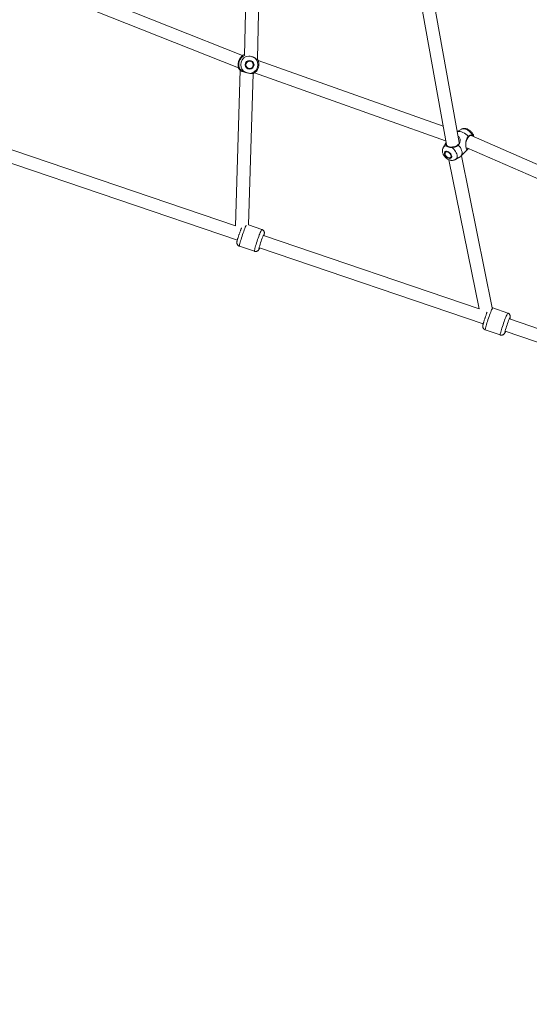
# Model space of a CAD drawing. Units: millimetres. Extents: x -4000 to 4000, y -4068 to 3932.
# Drawn here: x -394 to 311, y -2705 to -1341 of the extents above; entities that cross this region are included whole.
import ezdxf

# ---------------------------------------------------------------- set-up
doc = ezdxf.new("R2010")
doc.units = ezdxf.units.MM

msp = doc.modelspace()

# ---------------------------------------------------------------- linework, layer by layer
at = {"color": 7, "linetype": 'Continuous', "lineweight": 15}
for p, q in [((-76.9, -1135.7), (-83, -1390.9)), ((-65.1, -1395.4), (-59, -1140.1)), ((148.3, -1247), (196.2, -1514.3)), ((213.9, -1511.3), (165.7, -1242)), ((-85.8, -1391), (-382.9, -1273.1)), ((-389.1, -1289.9), (-91.2, -1408.3)), ((-85.8, -1390.9), (-85.7, -1390.7)), ((-74, -1399.4), (-74, -1399.4)), ((-65.4, -1396.5), (-65.1, -1395.5)), ((-65, -1396.4), (-65.3, -1396.1)), ((191.6, -1488.7), (-64.2, -1397.9)), ((-89, -1411.5), (-95.5, -1626.8)), ((-89.1, -1410.6), (-89.1, -1410.6)), ((-89.1, -1410.8), (-88.9, -1411.2)), ((-88.7, -1410.6), (-89, -1411.5)), ((-78.1, -1408.5), (-78.1, -1408.5)), ((-77.5, -1625.6), (-71.2, -1416.1)), ((-69.5, -1415.2), (195.2, -1509.1)), ((211.9, -1495.9), (211.1, -1495.6)), ((216.5, -1493.3), (211.2, -1496.3)), ((-95.5, -1626.8), (-444.2, -1508.2)), ((195.4, -1512.1), (191.9, -1518.5)), ((195.4, -1512.1), (195.7, -1511.6)), ((213.9, -1511.4), (213.9, -1511.4)), ((230.3, -1501.8), (230, -1501.6)), ((519.6, -1628.2), (230.5, -1501.8)), ((-450, -1525.2), (-93, -1646.7)), ((195, -1525.1), (194.9, -1525.2)), ((216.3, -1530.4), (226.7, -1519.8)), ((224.4, -1518.8), (521.9, -1648.8)), ((199.8, -1535.3), (241.8, -1741.9)), ((202.1, -1532.2), (202.2, -1532.1)), ((208.9, -1535.1), (213.6, -1532.3)), ((259.8, -1740.4), (217, -1529.8)), ((-59.1, -1631.8), (-77.5, -1625.5)), ((-59.1, -1631.8), (-59.1, -1631.8)), ((241.7, -1741.6), (-56.6, -1640.1)), ((-90.2, -1655.1), (-69.4, -1662.1)), ((-62.4, -1657.1), (247.2, -1762.4)), ((260.4, -1740.5), (260.3, -1740.5)), ((281.2, -1747.6), (260.4, -1740.5)), ((281.2, -1747.6), (281.1, -1747.6)), ((595.5, -1861.9), (283.6, -1755.8)), ((250.1, -1770.8), (270.9, -1777.9)), ((277.8, -1772.9), (596.4, -1881.3))]:
    msp.add_line(p, q, dxfattribs=at)
at = {"color": 7, "linetype": 'Continuous', "lineweight": 15, "flags": 128}
for points in [[(-85.7, -1390.7), (-83.6, -1389.7), (-83, -1389.5)], [(-65.1, -1395.4), (-65.1, -1395.4), (-65.3, -1395.7), (-65.8, -1395.9), (-66.3, -1396)], [(-89, -1412.1), (-90.2, -1410.6), (-91.4, -1408.6)], [(-89, -1411.5), (-89, -1411.6), (-88.9, -1411.9), (-88.5, -1412.2), (-87.8, -1412.6), (-86.9, -1413), (-85.8, -1413.4), (-84.5, -1413.8), (-83.1, -1414.1), (-81.6, -1414.4), (-80.3, -1414.7)], [(211.3, -1496.5), (211.9, -1496.3), (213.5, -1496.1), (215.3, -1496.2), (217.2, -1496.7), (219.2, -1497.5), (221.1, -1498.5), (223, -1499.8), (224.8, -1501.3), (226.4, -1503)], [(213.9, -1511.3), (214, -1511.9), (213.8, -1512.7), (213.4, -1513.6), (212.7, -1514.4), (211.8, -1515.2), (210.7, -1515.9), (209.4, -1516.6), (208, -1517.1), (206.5, -1517.5)], [(223.1, -1511.5), (223.5, -1510.3), (224, -1508.8), (224.6, -1507.4), (225.3, -1506), (226.1, -1504.8), (226.8, -1503.7), (227.6, -1502.9), (228.4, -1502.2), (229.2, -1501.8), (229.9, -1501.7), (230.5, -1501.8)], [(226.7, -1519.8), (226.3, -1520.2), (225.6, -1520.9), (225, -1521.2), (224.5, -1521.2), (223.9, -1520.6), (223.5, -1519.4), (223.2, -1517.7), (223.1, -1515.7), (223.1, -1512.8), (223.3, -1510.7), (223.6, -1508.8), (224.8, -1505.2), (226.4, -1503), (226.4, -1503)], [(197.8, -1523.8), (199, -1524.3), (200.3, -1525.1), (201.4, -1526.1), (202.3, -1527.2), (203.1, -1528.4), (203.5, -1529.6), (203.7, -1530.8), (203.6, -1531.8), (203.2, -1532.7), (202.5, -1533.3), (201.6, -1533.6), (200.6, -1533.7), (199.4, -1533.4), (198.1, -1532.9), (196.9, -1532.1), (195.8, -1531.2), (194.9, -1530), (194.1, -1528.8), (193.7, -1527.6), (193.5, -1526.5), (193.6, -1525.4), (194, -1524.6), (194.6, -1524), (195.5, -1523.6), (196.6, -1523.6), (197.8, -1523.8)], [(194.7, -1528.3), (194.4, -1527.2), (194.4, -1526.2), (194.8, -1525.4), (195.4, -1524.9), (196.2, -1524.6), (197.2, -1524.6), (198.4, -1524.9), (199.5, -1525.5), (200.5, -1526.4), (201.5, -1527.4), (202.1, -1528.5), (202.6, -1529.6), (202.7, -1530.6), (202.5, -1531.6), (202, -1532.2), (201.3, -1532.7), (200.4, -1532.8), (199.3, -1532.6), (198.1, -1532.2), (197, -1531.4), (196, -1530.5), (195.2, -1529.4), (194.7, -1528.3)], [(206.5, -1517.5), (204.9, -1517.7), (203.4, -1517.8), (201.9, -1517.8), (200.5, -1517.6), (199.2, -1517.2), (198.1, -1516.8), (197.3, -1516.2), (196.6, -1515.5), (196.3, -1514.7), (196.2, -1514.4)], [(212.7, -1515), (214.3, -1516.8), (215.6, -1518.6), (216.6, -1520.5), (217.4, -1522.4), (217.9, -1524.3), (218, -1526.1), (217.8, -1527.7), (217.3, -1529.1), (216.5, -1530.3), (215.4, -1531.2)]]:
    msp.add_lwpolyline(points, dxfattribs=at)
at = {"color": 8, "linetype": 'Continuous', "lineweight": 15, "flags": 128}
for points in [[(216.5, -1493.3), (216.7, -1493.1), (217.9, -1492.7), (219.3, -1492.5), (220.9, -1492.6), (222.6, -1493), (224.3, -1493.7), (226, -1494.6), (227.7, -1495.8), (229.2, -1497.1), (230.6, -1498.6), (231.8, -1500.2), (232.8, -1501.9)], [(203.3, -1518.3), (205, -1519.5), (206.5, -1520.9), (207.9, -1522.4), (209.1, -1524), (210, -1525.7), (210.7, -1527.4), (211.1, -1529.1), (211.2, -1530.6), (211, -1532), (210.6, -1533.3), (209.8, -1534.3), (208.8, -1535.1)], [(-80.6, -1625.8), (-80.8, -1626.3), (-81.4, -1627.5), (-82, -1628.9), (-82.6, -1630.6), (-83.4, -1632.5), (-84.1, -1634.5), (-84.9, -1636.7), (-85.7, -1638.9), (-86.4, -1641.2), (-87.2, -1643.4), (-87.9, -1645.6), (-88.5, -1647.6), (-89, -1649.5), (-89.5, -1651.1), (-89.8, -1652.5), (-90.1, -1653.6), (-90.2, -1654.4), (-90.2, -1654.9), (-90.2, -1655.1)], [(-59.1, -1631.8), (-59.3, -1632), (-59.6, -1632.6), (-60.1, -1633.4), (-60.6, -1634.6), (-61.2, -1636), (-61.8, -1637.7), (-62.6, -1639.5), (-63.3, -1641.6), (-64.1, -1643.8), (-64.9, -1646), (-65.6, -1648.3), (-66.4, -1650.5), (-67.1, -1652.7), (-67.7, -1654.7), (-68.2, -1656.6), (-68.7, -1658.2), (-69, -1659.6), (-69.3, -1660.7), (-69.4, -1661.5), (-69.4, -1662), (-69.4, -1662.1)], [(-62.6, -1656.4), (-62.8, -1657.1), (-63, -1658), (-63.1, -1658.7), (-63.1, -1659), (-62.9, -1659), (-62.7, -1658.6), (-62.4, -1657.9), (-62, -1657.2)], [(260.3, -1740.5), (260.1, -1740.7), (259.8, -1741.2), (259.4, -1742.1), (258.9, -1743.2), (258.3, -1744.7), (257.6, -1746.3), (256.9, -1748.2), (256.1, -1750.3), (255.3, -1752.4), (254.6, -1754.7), (253.8, -1756.9), (253.1, -1759.2), (252.4, -1761.3), (251.8, -1763.4), (251.2, -1765.2), (250.8, -1766.9), (250.4, -1768.3), (250.2, -1769.4), (250, -1770.2), (250, -1770.7), (250.1, -1770.8)], [(281.1, -1747.6), (280.9, -1747.8), (280.6, -1748.3), (280.2, -1749.2), (279.7, -1750.3), (279.1, -1751.7), (278.4, -1753.4), (277.7, -1755.3), (276.9, -1757.3), (276.1, -1759.5), (275.4, -1761.8), (274.6, -1764), (273.9, -1766.3), (273.2, -1768.4), (272.5, -1770.4), (272, -1772.3), (271.5, -1773.9), (271.2, -1775.3), (270.9, -1776.5), (270.8, -1777.3), (270.8, -1777.7), (270.9, -1777.9)], [(277.6, -1772.2), (277.5, -1772.8), (277.3, -1773.8), (277.2, -1774.4), (277.2, -1774.7), (277.3, -1774.7), (277.5, -1774.4), (277.9, -1773.7), (278.2, -1773)]]:
    msp.add_lwpolyline(points, dxfattribs=at)
at = {"color": 7, "linetype": 'Continuous', "lineweight": 15}
for centre, radius in [((0, -67.6), 4000), ((0, 0), 3500), ((-76.1, -1403.9), 6.14), ((-76.1, -1403.9), 4.99)]:
    msp.add_circle(centre, radius, dxfattribs=at)
for centre, radius, start, end in [((-77, -1403.5), 14, 114.7258, 210.2947), ((-76.4, -1403.8), 12, 93.6924, 231.3281), ((-76.5, -1403.8), 12, 273.6924, 51.3281), ((-77.1, -1403.5), 14, 294.7258, 30.2947), ((208.8, -1511.7), 5.18, 300.4042, 2.6839), ((229.3, -1505.1), 3.54, 78.8595, 131.2696), ((201.1, -1512.8), 5.22, 201.2728, 253.7397), ((75, -1694.4), 142.8, 157.6297, 164.5814), ((415.3, -1810.2), 142.8, 157.6297, 164.5814)]:
    msp.add_arc(centre, radius, start, end, dxfattribs=at)
at = {"color": 8, "linetype": 'Continuous', "lineweight": 15}
for centre, radius, start, end in [((196.2, -1521.1), 5.05, 89.8988, 149.7425), ((-50.5, -1642.3), 6.83, 142.4679, 160.6295), ((-60.2, -1638.6), 4.22, 338.3606, 6.2155), ((289.7, -1758.1), 6.83, 142.4679, 160.6295), ((280.1, -1754.4), 4.22, 338.3606, 6.2155)]:
    msp.add_arc(centre, radius, start, end, dxfattribs=at)
at = {"color": 7, "linetype": 'Continuous', "lineweight": 15}
for points, knots in [([(-85.7, -1390.7), (-85.7, -1390.7), (-85.7, -1390.8), (-85.8, -1390.9), (-85.8, -1391), (-85.9, -1391.1), (-86, -1391.2), (-86.2, -1391.4), (-86.4, -1391.6), (-86.9, -1392), (-87.1, -1392.3), (-87.7, -1392.9), (-88, -1393.3), (-88.5, -1393.9), (-88.6, -1394.1), (-89, -1394.6), (-89.1, -1394.9), (-89.5, -1395.4), (-89.6, -1395.7), (-90, -1396.3), (-90.1, -1396.6), (-90.4, -1397.2), (-90.6, -1397.6), (-90.8, -1398.3), (-91, -1398.6), (-91.2, -1399.3), (-91.3, -1399.7), (-91.5, -1400.4), (-91.5, -1400.8), (-91.7, -1401.5), (-91.7, -1401.8), (-91.8, -1402.5), (-91.8, -1402.8), (-91.8, -1403.4), (-91.8, -1403.7), (-91.8, -1404.3), (-91.8, -1404.6), (-91.8, -1405.3), (-91.7, -1405.8), (-91.6, -1406.6), (-91.6, -1407), (-91.4, -1407.6), (-91.4, -1407.9), (-91.3, -1408.3), (-91.3, -1408.4), (-91.3, -1408.6), (-91.3, -1408.6), (-91.4, -1408.6)], [0, 0, 0, 0, 0.0625, 0.0625, 0.09375, 0.09375, 0.125, 0.125, 0.1875, 0.1875, 0.25, 0.25, 0.3125, 0.3125, 0.34375, 0.34375, 0.375, 0.375, 0.40625, 0.40625, 0.4375, 0.4375, 0.46875, 0.46875, 0.5, 0.5, 0.53125, 0.53125, 0.5625, 0.5625, 0.59375, 0.59375, 0.625, 0.625, 0.65625, 0.65625, 0.6875, 0.6875, 0.75, 0.75, 0.8125, 0.8125, 0.875, 0.875, 0.9375, 0.9375, 1, 1, 1, 1]), ([(-77.2, -1391.8), (-76.5, -1391.8), (-75.8, -1392), (-74.3, -1392.3), (-73.6, -1392.5), (-72.1, -1393), (-71.4, -1393.2), (-70.4, -1393.6), (-70.1, -1393.8), (-69.5, -1394.1), (-69.2, -1394.2), (-68.9, -1394.4)], [0, 0, 0, 0, 0.25, 0.25, 0.5, 0.5, 0.75, 0.75, 0.875, 0.875, 1, 1, 1, 1]), ([(-68.9, -1394.4), (-68.3, -1394.8), (-67, -1395.6), (-66, -1396.3), (-65.4, -1396.6), (-65.2, -1396.5), (-65.1, -1396.4)], [0, 0, 0, 0, 0.299643, 0.651434, 0.862523, 1, 1, 1, 1]), ([(-83.9, -1413.2), (-84.6, -1412.8), (-85.2, -1412.4), (-86, -1411.9), (-86.3, -1411.7), (-86.7, -1411.4), (-87, -1411.3), (-87.4, -1411), (-87.6, -1410.9), (-88, -1410.7), (-88.1, -1410.7), (-88.6, -1410.5), (-88.9, -1410.5), (-89.1, -1410.6)], [0, 0, 0, 0, 0.25, 0.25, 0.375, 0.375, 0.5, 0.5, 0.625, 0.625, 0.75, 0.75, 1, 1, 1, 1]), ([(-75.7, -1415.8), (-76.3, -1415.7), (-76.9, -1415.6), (-78.4, -1415.3), (-79.1, -1415.1), (-80.5, -1414.6), (-81.3, -1414.4), (-82.3, -1413.9), (-82.7, -1413.8), (-83.3, -1413.5), (-83.6, -1413.3), (-83.9, -1413.2)], [0, 0, 0, 0, 0.25, 0.25, 0.5, 0.5, 0.75, 0.75, 0.875, 0.875, 1, 1, 1, 1]), ([(-71.3, -1416.1), (-71.4, -1416), (-71.5, -1415.9), (-72, -1415.8), (-72.9, -1415.8), (-74.1, -1415.8), (-75.2, -1415.8), (-75.7, -1415.8)], [0, 0, 0, 0, 0.152431, 0.373066, 0.585273, 0.804124, 1, 1, 1, 1]), ([(224.4, -1492.6), (224.1, -1492.5), (223.1, -1492.2), (221.6, -1492), (219.9, -1492.1), (218.3, -1492.4), (217.2, -1492.8), (216.6, -1493.2), (216.5, -1493.3)], [0, 0, 0, 0, 0.147755, 0.357741, 0.559511, 0.754573, 0.945089, 1, 1, 1, 1]), ([(234.4, -1503.5), (234.3, -1503), (234, -1501.9), (233.3, -1500.2), (232.4, -1498.6), (231.2, -1497), (229.8, -1495.6), (228.2, -1494.4), (226.5, -1493.4), (225.2, -1492.8), (224.6, -1492.6), (224.4, -1492.6)], [0, 0, 0, 0, 0.108706, 0.228511, 0.351777, 0.476334, 0.601516, 0.727886, 0.856239, 0.976893, 1, 1, 1, 1]), ([(195.9, -1513), (195.9, -1513), (195.7, -1513.4), (195.6, -1514.2), (195.7, -1515.2), (196, -1515.8), (196.2, -1516)], [0, 0, 0, 0, 0.001164, 0.339253, 0.687929, 1, 1, 1, 1]), ([(212.7, -1515), (213.3, -1514.3), (214.2, -1513.2), (214.9, -1511.3), (215.3, -1509.5), (215.4, -1507.7), (215, -1505.7), (214.1, -1504), (213.1, -1502.9), (212.4, -1502.7), (212.4, -1502.7)], [0, 0, 0, 0, 0.184581, 0.31435, 0.447191, 0.568761, 0.693369, 0.854899, 0.98551, 1, 1, 1, 1]), ([(226.4, -1503), (226.8, -1502.6), (227.2, -1502.2), (228, -1501.8), (228.2, -1501.7), (228.8, -1501.5), (229.1, -1501.4), (229.9, -1501.2), (230.5, -1501.2), (231.4, -1501.4), (231.7, -1501.4), (232.3, -1501.6), (232.6, -1501.8), (232.8, -1501.9)], [0, 0, 0, 0, 0.25, 0.25, 0.375, 0.375, 0.5, 0.5, 0.75, 0.75, 0.875, 0.875, 1, 1, 1, 1]), ([(232.8, -1501.9), (233.2, -1502.2), (233.7, -1502.6), (233.9, -1503.2), (233.9, -1503.3)], [0, 0, 0, 0, 0.8509581, 1, 1, 1, 1]), ([(191.9, -1518.6), (191.7, -1519), (191.2, -1519.9), (190.9, -1521.3), (190.7, -1522.9), (190.9, -1524.6), (191.3, -1526.2), (191.9, -1527.9), (192.9, -1529.6), (194, -1531.1), (195.4, -1532.6), (197, -1533.8), (198.7, -1534.9), (200.4, -1535.7), (202.2, -1536.1), (203.9, -1536.3), (205.6, -1536.2), (207.1, -1535.9), (208.2, -1535.5), (208.7, -1535.1), (208.8, -1535.1)], [0, 0, 0, 0, 0.04731, 0.100364, 0.154103, 0.209439, 0.267074, 0.327155, 0.389068, 0.451721, 0.514686, 0.578206, 0.642684, 0.708631, 0.768622, 0.826658, 0.882468, 0.936476, 0.989284, 1, 1, 1, 1]), ([(196.2, -1516), (196.5, -1516.4), (196.9, -1516.6), (197.8, -1517.2), (198.4, -1517.4), (199.7, -1517.8), (200.3, -1518), (201.4, -1518.2), (201.8, -1518.2), (202.6, -1518.3), (203, -1518.3), (203.3, -1518.3)], [0, 0, 0, 0, 0.25, 0.25, 0.5, 0.5, 0.75, 0.75, 0.875, 0.875, 1, 1, 1, 1]), ([(203.3, -1518.3), (204.3, -1518.3), (205.2, -1518.3), (206.5, -1518.1), (206.9, -1518), (207.7, -1517.8), (208.1, -1517.7), (208.9, -1517.4), (209.3, -1517.3), (210.1, -1516.9), (210.5, -1516.7), (211.5, -1516.1), (212.1, -1515.6), (212.7, -1515)], [0, 0, 0, 0, 0.25, 0.25, 0.375, 0.375, 0.5, 0.5, 0.625, 0.625, 0.75, 0.75, 1, 1, 1, 1]), ([(215.4, -1531.2), (214.9, -1531.5), (214.3, -1531.9), (213.7, -1532.2), (213.6, -1532.3)], [0, 0, 0, 0, 0.906235, 1, 1, 1, 1]), ([(-87.3, -1629.8), (-87.3, -1629.9), (-87.5, -1630.3), (-87.9, -1631.4), (-88.5, -1632.9), (-89.1, -1634.6), (-89.8, -1636.4), (-90.3, -1637.8), (-90.5, -1638.6), (-90.6, -1638.8)], [0, 0, 0, 0, 0.0230514, 0.2171871, 0.40166, 0.5824881, 0.7617167, 0.9402365, 1, 1, 1, 1]), ([(-56.2, -1640.2), (-56.2, -1640.1), (-56.1, -1639.6), (-55.9, -1638.8), (-55.7, -1637.9), (-55.6, -1637.1), (-55.6, -1636.5), (-55.7, -1635.7), (-56, -1634.8), (-56.4, -1633.9), (-57.1, -1633), (-58, -1632.3), (-58.7, -1632), (-59.1, -1631.8)], [0, 0, 0, 0, 0.019517, 0.178848, 0.356504, 0.435511, 0.503644, 0.572271, 0.647347, 0.729747, 0.817784, 0.909636, 1, 1, 1, 1]), ([(-90.6, -1638.8), (-90.7, -1639.2), (-91.1, -1640.2), (-91.6, -1641.8), (-92.1, -1643.5), (-92.6, -1645), (-92.9, -1646.4), (-93.3, -1647.7), (-93.5, -1648.6), (-93.6, -1649.4), (-93.6, -1650.2), (-93.6, -1651), (-93.4, -1651.8), (-93, -1652.7), (-92.4, -1653.6), (-91.5, -1654.4), (-90.7, -1654.9), (-90.2, -1655), (-90.1, -1655)], [0, 0, 0, 0, 0.05704, 0.142907, 0.229043, 0.315755, 0.403605, 0.493879, 0.590687, 0.652555, 0.702943, 0.741442, 0.783159, 0.829462, 0.879237, 0.931623, 0.985355, 1, 1, 1, 1]), ([(-69.4, -1662.1), (-69, -1662.2), (-68.4, -1662.4), (-67.3, -1662.4), (-66.3, -1662.2), (-65.4, -1661.8), (-64.6, -1661.4), (-64.1, -1660.9), (-63.7, -1660.4), (-63.3, -1659.9), (-63, -1659.3), (-62.6, -1658.6), (-62.3, -1657.9), (-62.1, -1657.4), (-62, -1657.2)], [0, 0, 0, 0, 0.076502, 0.167341, 0.249774, 0.325623, 0.395649, 0.460354, 0.52217, 0.588599, 0.669794, 0.792186, 0.952017, 1, 1, 1, 1]), ([(260.3, -1740.5), (260.3, -1740.5), (260.2, -1740.4), (260, -1740.4), (259.8, -1740.4)], [0, 0, 0, 0, 0.079082, 1, 1, 1, 1]), ([(249.6, -1754.6), (249.5, -1755), (249.2, -1756), (248.7, -1757.5), (248.1, -1759.2), (247.7, -1760.8), (247.3, -1762.2), (247, -1763.4), (246.8, -1764.4), (246.7, -1765.2), (246.6, -1765.9), (246.7, -1766.7), (246.9, -1767.6), (247.2, -1768.5), (247.9, -1769.4), (248.7, -1770.1), (249.5, -1770.6), (250, -1770.8), (250.1, -1770.8)], [0, 0, 0, 0, 0.05704, 0.142907, 0.229043, 0.315755, 0.403605, 0.493879, 0.590687, 0.652555, 0.702943, 0.741442, 0.783159, 0.829462, 0.879237, 0.931623, 0.985355, 1, 1, 1, 1]), ([(252.6, -1746.4), (252.5, -1746.6), (252.2, -1747.3), (251.7, -1748.7), (251.1, -1750.4), (250.5, -1752.1), (250, -1753.6), (249.7, -1754.4), (249.6, -1754.6)], [0, 0, 0, 0, 0.115532, 0.32396, 0.52827, 0.730773, 0.932476, 1, 1, 1, 1]), ([(284, -1755.9), (284, -1755.9), (284.2, -1755.4), (284.4, -1754.5), (284.5, -1753.6), (284.6, -1752.9), (284.6, -1752.2), (284.5, -1751.4), (284.3, -1750.5), (283.8, -1749.6), (283.1, -1748.7), (282.2, -1748), (281.5, -1747.7), (281.1, -1747.6)], [0, 0, 0, 0, 0.019517, 0.178848, 0.356504, 0.435511, 0.503644, 0.572271, 0.647347, 0.729747, 0.817784, 0.909636, 1, 1, 1, 1]), ([(270.9, -1777.9), (271.2, -1778), (271.9, -1778.2), (272.9, -1778.2), (274, -1778), (274.9, -1777.6), (275.6, -1777.1), (276.1, -1776.6), (276.6, -1776.1), (276.9, -1775.6), (277.2, -1775.1), (277.6, -1774.4), (277.9, -1773.7), (278.2, -1773.1), (278.2, -1773)], [0, 0, 0, 0, 0.076502, 0.167341, 0.249774, 0.325623, 0.395649, 0.460354, 0.52217, 0.588599, 0.669794, 0.792186, 0.952017, 1, 1, 1, 1])]:
    msp.add_open_spline(points, degree=3, knots=knots, dxfattribs=at)

doc.saveas('drawing.dxf')
